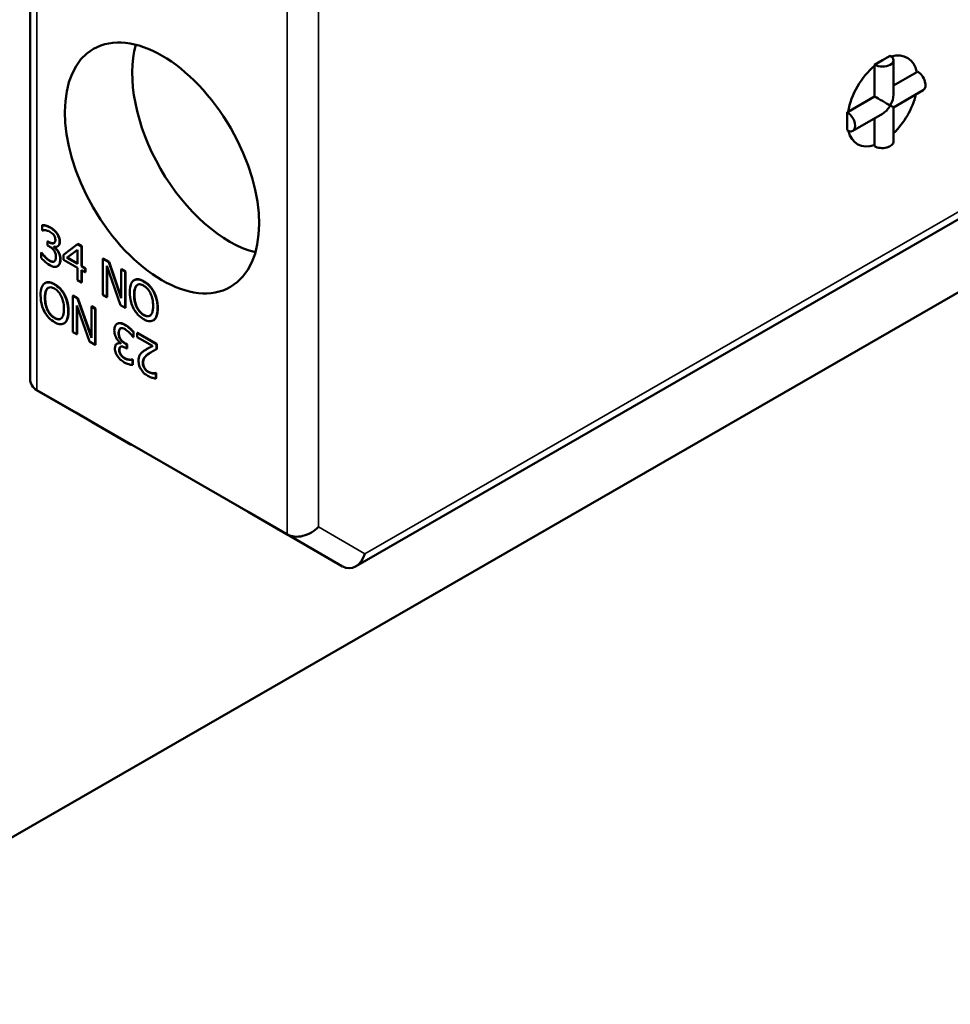
# Model space of a CAD drawing. Units: millimetres. Extents: x 13 to 546, y 6 to 425.
# Drawn here: x 430 to 451, y 257 to 280 of the extents above; entities that cross this region are included whole.
import ezdxf

# ---------------------------------------------------------------- set-up
doc = ezdxf.new("R2010")
doc.units = ezdxf.units.MM
doc.layers.add('Visible Narrow {c3}', color=7, linetype='Continuous', lineweight=35)
doc.layers.add('Visible {c3}', color=7, linetype='Continuous', lineweight=50)

msp = doc.modelspace()

# ---------------------------------------------------------------- linework, layer by layer
at = {"layer": 'Visible Narrow {c3}'}
for p, q in [((430.393, 271.221), (430.393, 313.324)), ((436.05, 310.067), (436.05, 267.963)), ((436.757, 268.132), (436.757, 309.897)), ((460.092, 280.364), (437.8, 267.527)), ((430.706, 274.89), (430.699, 274.886)), ((430.678, 274.56), (430.671, 274.556)), ((430.918, 274.57), (430.911, 274.566)), ((430.69, 274.142), (430.683, 274.138)), ((430.87, 274.019), (430.863, 274.015)), ((430.932, 274.168), (430.925, 274.164)), ((430.801, 273.609), (430.794, 273.605)), ((432.658, 273.587), (432.651, 273.583)), ((432.814, 273.676), (432.807, 273.672)), ((431.029, 273.367), (431.022, 273.362)), ((432.6, 273.373), (432.593, 273.369)), ((430.586, 273.307), (430.579, 273.303)), ((430.644, 273.026), (430.637, 273.022)), ((431.113, 273.003), (431.106, 272.999)), ((432.815, 272.918), (432.808, 272.914)), ((433.127, 273.07), (433.12, 273.066)), ((430.8, 272.852), (430.793, 272.848)), ((432.389, 272.694), (432.382, 272.69)), ((433.043, 272.804), (433.035, 272.8)), ((432.249, 272.508), (432.242, 272.504)), ((432.291, 272.365), (432.284, 272.361)), ((432.398, 272.274), (432.391, 272.27)), ((432.263, 272.124), (432.256, 272.12)), ((432.3, 272.014), (432.293, 272.01)), ((432.937, 272.049), (432.929, 272.045)), ((432.386, 271.939), (432.379, 271.935)), ((432.797, 271.838), (432.79, 271.834)), ((432.832, 271.716), (432.825, 271.712)), ((432.918, 271.633), (432.911, 271.629)), ((431.643, 270.495), (430.393, 271.221)), ((437.8, 267.527), (436.757, 268.132)), ((436.05, 267.963), (437.3, 267.238))]:
    msp.add_line(p, q, dxfattribs=at)
at = {"layer": 'Visible {c3}'}
for p, q in [((430.247, 313.478), (430.247, 271.474)), ((459.737, 279.99), (437.593, 267.238)), ((449.485, 278.665), (449.662, 278.767)), ((449.309, 278.563), (449.485, 278.665)), ((449.309, 278.54), (449.309, 278.563)), ((449.309, 278.54), (449.309, 277.848)), ((449.735, 278.665), (449.735, 277.89)), ((450.261, 278.396), (449.735, 278.094)), ((450.261, 278.396), (450.281, 278.408)), ((448.71, 277.503), (449.309, 277.848)), ((449.735, 277.601), (450.406, 277.987)), ((449.735, 277.601), (449.735, 276.826)), ((448.69, 277.492), (448.71, 277.503)), ((448.69, 277.287), (448.69, 277.492)), ((448.815, 277.071), (449.485, 277.456)), ((449.309, 276.747), (449.309, 277.355)), ((448.69, 277.083), (448.69, 277.287)), ((449.309, 276.724), (449.309, 276.747)), ((423.287, 257.357), (453.799, 274.928)), ((430.522, 274.946), (430.515, 274.942)), ((430.515, 274.942), (430.515, 274.826)), ((430.515, 274.826), (430.52, 274.823)), ((430.855, 274.758), (430.848, 274.754)), ((430.647, 274.578), (430.64, 274.574)), ((430.671, 274.556), (430.64, 274.574)), ((430.64, 274.574), (430.64, 274.484)), ((430.64, 274.484), (430.68, 274.461)), ((430.647, 274.578), (430.678, 274.56)), ((430.781, 274.451), (430.781, 274.459)), ((430.788, 274.455), (430.781, 274.451)), ((430.788, 274.457), (430.788, 274.455)), ((430.87, 274.468), (430.863, 274.464)), ((431.315, 274.514), (430.999, 274.275)), ((431.322, 274.518), (431.315, 274.514)), ((431.402, 274.464), (431.315, 274.514)), ((431.322, 274.518), (431.409, 274.468)), ((431.409, 274.468), (431.402, 274.464)), ((431.402, 274.015), (431.402, 274.464)), ((431.409, 274.468), (431.409, 274.019)), ((430.502, 274.322), (430.495, 274.318)), ((430.502, 274.314), (430.495, 274.318)), ((430.495, 274.318), (430.495, 274.202)), ((430.502, 274.322), (430.509, 274.318)), ((430.509, 274.318), (430.502, 274.314)), ((430.883, 274.347), (430.876, 274.343)), ((430.999, 274.275), (430.999, 274.159)), ((431.073, 274.205), (431.311, 274.387)), ((431.311, 274.386), (431.081, 274.209)), ((431.311, 274.387), (431.311, 274.068)), ((430.867, 274.018), (430.86, 274.014)), ((430.999, 274.159), (431.311, 273.98)), ((431.081, 274.209), (431.073, 274.205)), ((431.311, 274.068), (431.073, 274.205)), ((431.081, 274.209), (431.311, 274.076)), ((431.409, 274.019), (431.402, 274.015)), ((431.487, 273.967), (431.402, 274.015)), ((431.409, 274.019), (431.494, 273.971)), ((431.893, 274.189), (431.886, 274.185)), ((432.019, 274.108), (431.886, 274.185)), ((431.886, 274.185), (431.886, 273.368)), ((431.893, 274.189), (432.027, 274.112)), ((431.974, 273.317), (431.974, 274.022)), ((431.974, 274.022), (432.287, 273.137)), ((432.027, 274.112), (432.019, 274.108)), ((432.304, 273.297), (432.019, 274.108)), ((432.027, 274.112), (432.304, 273.321)), ((431.311, 273.98), (431.311, 273.699)), ((431.402, 273.646), (431.402, 273.927)), ((431.402, 273.927), (431.487, 273.879)), ((431.409, 273.923), (431.409, 273.65)), ((431.494, 273.971), (431.487, 273.967)), ((431.487, 273.879), (431.487, 273.967)), ((431.494, 273.883), (431.487, 273.879)), ((431.494, 273.971), (431.494, 273.883)), ((431.981, 274.002), (431.981, 273.321)), ((432.311, 273.948), (432.304, 273.944)), ((432.392, 273.894), (432.304, 273.944)), ((432.304, 273.944), (432.304, 273.297)), ((432.311, 273.948), (432.399, 273.898)), ((432.399, 273.898), (432.392, 273.894)), ((432.392, 273.076), (432.392, 273.894)), ((432.399, 273.898), (432.399, 273.08)), ((430.586, 273.638), (430.579, 273.634)), ((431.311, 273.699), (431.402, 273.646)), ((431.409, 273.65), (431.402, 273.646)), ((432.6, 273.705), (432.593, 273.701)), ((431.216, 273.353), (431.209, 273.349)), ((431.315, 273.288), (431.209, 273.349)), ((431.209, 273.349), (431.209, 272.531)), ((431.216, 273.353), (431.322, 273.292)), ((431.886, 273.368), (431.974, 273.317)), ((433.043, 273.434), (433.035, 273.43)), ((431.297, 273.128), (431.582, 272.317)), ((431.297, 272.481), (431.297, 273.128)), ((431.322, 273.292), (431.315, 273.288)), ((431.628, 272.403), (431.315, 273.288)), ((431.322, 273.292), (431.628, 272.427)), ((431.981, 273.321), (431.974, 273.317)), ((432.287, 273.137), (432.392, 273.076)), ((431.304, 273.108), (431.304, 272.485)), ((431.635, 273.112), (431.628, 273.108)), ((431.715, 273.057), (431.628, 273.108)), ((431.628, 273.108), (431.628, 272.403)), ((431.635, 273.112), (431.722, 273.061)), ((431.722, 273.061), (431.715, 273.057)), ((431.715, 272.24), (431.715, 273.057)), ((431.722, 273.061), (431.722, 272.244)), ((432.399, 273.08), (432.392, 273.076)), ((431.015, 272.728), (431.008, 272.724)), ((431.028, 272.737), (431.021, 272.733)), ((432.218, 272.721), (432.211, 272.717)), ((433.029, 272.795), (433.022, 272.791)), ((431.209, 272.531), (431.297, 272.481)), ((431.304, 272.485), (431.297, 272.481)), ((432.287, 272.612), (432.281, 272.608)), ((432.582, 272.533), (432.575, 272.529)), ((432.575, 272.413), (432.575, 272.529)), ((432.582, 272.533), (432.582, 272.417)), ((432.671, 272.515), (432.664, 272.511)), ((433.1, 272.26), (432.664, 272.511)), ((432.664, 272.511), (432.664, 272.416)), ((432.671, 272.515), (433.107, 272.264)), ((431.582, 272.317), (431.715, 272.24)), ((431.722, 272.244), (431.715, 272.24)), ((432.214, 272.271), (432.207, 272.267)), ((432.29, 272.28), (432.29, 272.272)), ((432.431, 272.247), (432.391, 272.27)), ((432.398, 272.274), (432.438, 272.251)), ((432.438, 272.251), (432.431, 272.247)), ((432.431, 272.156), (432.431, 272.247)), ((432.438, 272.251), (432.438, 272.16)), ((432.568, 272.417), (432.575, 272.413)), ((432.582, 272.417), (432.575, 272.413)), ((432.664, 272.416), (433.011, 272.216)), ((433.107, 272.264), (433.1, 272.26)), ((433.1, 272.144), (433.1, 272.26)), ((433.107, 272.264), (433.107, 272.148)), ((432.399, 272.174), (432.431, 272.156)), ((432.438, 272.16), (432.431, 272.156)), ((432.893, 272.154), (432.886, 272.15)), ((433.107, 272.148), (433.1, 272.144)), ((432.487, 271.907), (432.48, 271.903)), ((432.557, 271.912), (432.55, 271.908)), ((432.556, 271.905), (432.55, 271.908)), ((432.563, 271.909), (432.556, 271.905)), ((432.556, 271.789), (432.556, 271.905)), ((432.563, 271.793), (432.556, 271.789)), ((432.557, 271.912), (432.563, 271.909)), ((432.563, 271.909), (432.563, 271.793)), ((433.018, 271.601), (433.011, 271.597)), ((433.087, 271.606), (433.08, 271.602)), ((433.085, 271.599), (433.08, 271.602)), ((433.092, 271.603), (433.085, 271.599)), ((433.085, 271.483), (433.085, 271.599)), ((433.087, 271.606), (433.092, 271.603)), ((433.092, 271.603), (433.092, 271.487)), ((433.092, 271.487), (433.085, 271.483)), ((431.642, 270.496), (430.392, 271.221)), ((431.277, 270.712), (430.393, 271.221)), ((435.166, 268.472), (431.277, 270.712)), ((432.527, 269.986), (431.277, 270.712)), ((431.643, 270.495), (432.527, 269.986)), ((432.532, 269.989), (432.527, 269.986)), ((435.166, 268.472), (436.05, 267.963)), ((435.166, 268.472), (436.416, 267.747)), ((437.3, 267.238), (436.416, 267.747))]:
    msp.add_line(p, q, dxfattribs=at)
msp.add_ellipse((433.222, 276.234), major_axis=(-1.547, 2.686), ratio=0.578093, dxfattribs=at)
for centre, major_axis, ratio, start_param, end_param in [((434.742, 277.11), (1.547, -2.686), 0.578093, 3.653071, 5.771707), ((449.485, 278.665), (0.25, 0), 0.575862, 3.926991, 7.068583), ((449.485, 277.745), (0.561, 0.975), 0.578093, 5.719947, 6.811577), ((449.485, 277.745), (0.561, 0.975), 0.578093, 1.007558, 2.130168), ((450.281, 278.203), (0.125, -0.217), 0.578093, 0, 2.358128), ((449.485, 277.745), (-0.25, 0.145), 0.001672, 3.927958, 5.498754), ((449.485, 277.745), (-0.177, -0.306), 0.576978, 1.571763, 2.357161), ((449.485, 277.745), (-0.561, -0.975), 0.578093, 1.103152, 2.035212), ((449.485, 277.745), (-0.177, -0.306), 0.576978, 0.784431, 1.571763), ((449.485, 277.745), (0.25, -0.145), 0.001672, 0.000967, 0.786365), ((448.69, 277.287), (0.125, -0.217), 0.578093, 5.499721, 8.641314), ((449.485, 277.745), (-0.561, -0.975), 0.578093, 5.750619, 6.842557), ((449.485, 276.826), (0.25, 0), 0.575862, 3.926991, 6.283185), ((430.747, 271.594), (0.462, 0.266), 0.716513, 2.750258, 3.535656), ((436.404, 268.336), (0.462, 0.266), 0.716513, 3.535656, 5.106453), ((437.447, 267.731), (0.001, 0.533), 0.717326, 2.751225, 4.322021)]:
    msp.add_ellipse(centre, major_axis=major_axis, ratio=ratio, start_param=start_param, end_param=end_param, dxfattribs=at)
for points, degree, knots in [([(430.699, 274.886), (430.665, 274.905), (430.632, 274.919), (430.575, 274.935), (430.541, 274.943), (430.515, 274.942)], 3, [-0.03085621, -0.03085621, -0.03085621, -0.03085621, -0.01285473, -0.01285473, 0, 0, 0, 0]), ([(430.52, 274.823), (430.53, 274.825), (430.541, 274.826), (430.555, 274.828), (430.568, 274.83), (430.59, 274.828)], 3, [-0.03369459, -0.03369459, -0.03369459, -0.03369459, -0.01046572, -0.01046572, 0, 0, 0, 0]), ([(430.59, 274.828), (430.607, 274.826), (430.623, 274.823), (430.648, 274.815), (430.667, 274.81), (430.692, 274.795)], 3, [-0.03311253, -0.03311253, -0.03311253, -0.03311253, -0.01048987, -0.01048987, 0, 0, 0, 0]), ([(430.692, 274.795), (430.707, 274.786), (430.723, 274.776), (430.745, 274.757), (430.761, 274.744), (430.778, 274.721)], 3, [-0.02687823, -0.02687823, -0.02687823, -0.02687823, -0.00860747, -0.00860747, 0, 0, 0, 0]), ([(430.848, 274.754), (430.828, 274.781), (430.807, 274.805), (430.767, 274.841), (430.74, 274.862), (430.699, 274.886)], 3, [-0.04231214, -0.04231214, -0.04231214, -0.04231214, -0.01741696, -0.01741696, 0, 0, 0, 0]), ([(430.778, 274.721), (430.784, 274.712), (430.79, 274.702), (430.799, 274.684), (430.805, 274.672), (430.813, 274.642), (430.815, 274.626), (430.815, 274.611)], 3, [-0.01566893, -0.01566893, -0.01566893, -0.01566893, -0.00992766, -0.00992766, -0.00552973, -0.00552973, 0, 0, 0, 0]), ([(430.911, 274.566), (430.911, 274.585), (430.91, 274.604), (430.903, 274.639), (430.898, 274.658), (430.878, 274.706), (430.865, 274.731), (430.848, 274.754)], 3, [-0.02655244, -0.02655244, -0.02655244, -0.02655244, -0.01599474, -0.01599474, -0.00855792, -0.00855792, 0, 0, 0, 0]), ([(430.815, 274.611), (430.815, 274.6), (430.814, 274.59), (430.811, 274.573), (430.809, 274.565), (430.8, 274.548), (430.793, 274.54), (430.773, 274.53), (430.759, 274.527), (430.72, 274.532), (430.695, 274.542), (430.671, 274.556)], 3, [-0.03286582, -0.03286582, -0.03286582, -0.03286582, -0.02837415, -0.02837415, -0.02425412, -0.02425412, -0.017788, -0.017788, -0.01029091, -0.01029091, 0, 0, 0, 0]), ([(430.678, 274.56), (430.742, 274.524), (430.786, 274.537), (430.789, 274.538)], 2, [0, 0, 0, 1, 1.090732, 1.090732, 1.090732]), ([(430.68, 274.461), (430.71, 274.443), (430.733, 274.426), (430.761, 274.401), (430.775, 274.386), (430.786, 274.37)], 3, [-0.01257879, -0.01257879, -0.01257879, -0.01257879, -0.0061356, -0.0061356, 0, 0, 0, 0]), ([(430.781, 274.459), (430.797, 274.453), (430.813, 274.451), (430.842, 274.454), (430.856, 274.458), (430.884, 274.477), (430.894, 274.491), (430.908, 274.521), (430.911, 274.542), (430.911, 274.566)], 3, [-0.02374421, -0.02374421, -0.02374421, -0.02374421, -0.0194642, -0.0194642, -0.01509339, -0.01509339, -0.00878319, -0.00878319, 0, 0, 0, 0]), ([(430.918, 274.57), (430.918, 274.503), (430.875, 274.47), (430.87, 274.468)], 2, [0, 0, 0, 1, 1.122278, 1.122278, 1.122278]), ([(430.683, 274.138), (430.648, 274.158), (430.615, 274.186), (430.568, 274.234), (430.531, 274.273), (430.502, 274.314)], 3, [-0.04845838, -0.04845838, -0.04845838, -0.04845838, -0.01513106, -0.01513106, 0, 0, 0, 0]), ([(430.876, 274.343), (430.862, 274.366), (430.846, 274.388), (430.813, 274.422), (430.797, 274.437), (430.781, 274.451)], 3, [-0.01520007, -0.01520007, -0.01520007, -0.01520007, -0.00708706, -0.00708706, 0, 0, 0, 0]), ([(430.786, 274.37), (430.794, 274.36), (430.8, 274.349), (430.812, 274.324), (430.816, 274.311), (430.826, 274.278), (430.829, 274.252), (430.829, 274.227)], 3, [-0.01441659, -0.01441659, -0.01441659, -0.01441659, -0.01209466, -0.01209466, -0.00907365, -0.00907365, 0, 0, 0, 0]), ([(430.925, 274.164), (430.925, 274.183), (430.924, 274.204), (430.918, 274.237), (430.914, 274.255), (430.898, 274.301), (430.888, 274.323), (430.876, 274.343)], 3, [-0.02903799, -0.02903799, -0.02903799, -0.02903799, -0.01515757, -0.01515757, -0.00716441, -0.00716441, 0, 0, 0, 0]), ([(430.495, 274.202), (430.522, 274.17), (430.554, 274.141), (430.6, 274.101), (430.638, 274.069), (430.688, 274.04)], 3, [-0.05834138, -0.05834138, -0.05834138, -0.05834138, -0.02142645, -0.02142645, 0, 0, 0, 0]), ([(430.79, 274.122), (430.783, 274.118), (430.776, 274.115), (430.759, 274.113), (430.751, 274.113), (430.722, 274.119), (430.702, 274.127), (430.683, 274.138)], 3, [-0.01662169, -0.01662169, -0.01662169, -0.01662169, -0.0125564, -0.0125564, -0.00836688, -0.00836688, 0, 0, 0, 0]), ([(430.688, 274.04), (430.708, 274.029), (430.728, 274.019), (430.765, 274.006), (430.783, 274.002), (430.823, 273.999), (430.844, 274.004), (430.863, 274.015)], 3, [-0.02715672, -0.02715672, -0.02715672, -0.02715672, -0.01879103, -0.01879103, -0.01111272, -0.01111272, 0, 0, 0, 0]), ([(430.69, 274.142), (430.719, 274.125), (430.772, 274.114), (430.79, 274.122)], 2, [0, 0, 0, 1, 1.829696, 1.829696, 1.829696]), ([(430.829, 274.227), (430.829, 274.201), (430.826, 274.177), (430.816, 274.152), (430.808, 274.135), (430.79, 274.122)], 3, [-0.03879963, -0.03879963, -0.03879963, -0.03879963, -0.01160211, -0.01160211, 0, 0, 0, 0]), ([(430.863, 274.015), (430.883, 274.028), (430.898, 274.047), (430.915, 274.087), (430.925, 274.115), (430.925, 274.164)], 3, [-0.04682783, -0.04682783, -0.04682783, -0.04682783, -0.01790331, -0.01790331, 0, 0, 0, 0]), ([(430.566, 273.625), (430.552, 273.615), (430.54, 273.601), (430.518, 273.568), (430.51, 273.548), (430.491, 273.491), (430.481, 273.438), (430.481, 273.359)], 3, [-0.06286359, -0.06286359, -0.06286359, -0.06286359, -0.04659229, -0.04659229, -0.02903626, -0.02903626, 0, 0, 0, 0]), ([(430.794, 273.605), (430.769, 273.62), (430.743, 273.631), (430.696, 273.647), (430.673, 273.652), (430.618, 273.652), (430.59, 273.643), (430.566, 273.625)], 3, [-0.03639249, -0.03639249, -0.03639249, -0.03639249, -0.02562533, -0.02562533, -0.01556102, -0.01556102, 0, 0, 0, 0]), ([(430.586, 273.638), (430.625, 273.66), (430.732, 273.649), (430.801, 273.609)], 2, [0.148308, 0.148308, 0.148308, 1, 2, 2, 2]), ([(431.022, 273.362), (431.008, 273.389), (430.993, 273.414), (430.959, 273.461), (430.941, 273.483), (430.881, 273.547), (430.838, 273.58), (430.794, 273.605)], 3, [-0.03739341, -0.03739341, -0.03739341, -0.03739341, -0.0277655, -0.0277655, -0.01855008, -0.01855008, 0, 0, 0, 0]), ([(432.58, 273.692), (432.551, 273.669), (432.531, 273.635), (432.509, 273.569), (432.495, 273.519), (432.495, 273.426)], 3, [-0.08928999, -0.08928999, -0.08928999, -0.08928999, -0.03405797, -0.03405797, 0, 0, 0, 0]), ([(432.807, 273.672), (432.782, 273.687), (432.757, 273.698), (432.709, 273.714), (432.686, 273.718), (432.632, 273.719), (432.604, 273.71), (432.58, 273.692)], 3, [-0.03618515, -0.03618515, -0.03618515, -0.03618515, -0.02548771, -0.02548771, -0.01543009, -0.01543009, 0, 0, 0, 0]), ([(432.593, 273.369), (432.593, 273.412), (432.596, 273.472), (432.622, 273.546), (432.634, 273.568), (432.651, 273.583)], 3, [-0.03462419, -0.03462419, -0.03462419, -0.03462419, -0.01149893, -0.01149893, 0, 0, 0, 0]), ([(432.6, 273.705), (432.637, 273.726), (432.743, 273.717), (432.814, 273.676)], 2, [0.151391, 0.151391, 0.151391, 1, 2, 2, 2]), ([(432.651, 273.583), (432.661, 273.592), (432.672, 273.6), (432.7, 273.609), (432.714, 273.609), (432.751, 273.605), (432.78, 273.594), (432.808, 273.577)], 3, [-0.0217304, -0.0217304, -0.0217304, -0.0217304, -0.01717019, -0.01717019, -0.01198361, -0.01198361, 0, 0, 0, 0]), ([(433.035, 273.43), (433.022, 273.456), (433.006, 273.481), (432.968, 273.534), (432.948, 273.557), (432.893, 273.615), (432.851, 273.647), (432.807, 273.672)], 3, [-0.03052373, -0.03052373, -0.03052373, -0.03052373, -0.02507534, -0.02507534, -0.01835941, -0.01835941, 0, 0, 0, 0]), ([(432.808, 273.577), (432.826, 273.567), (432.845, 273.554), (432.879, 273.524), (432.896, 273.508), (432.932, 273.463), (432.95, 273.434), (432.964, 273.403)], 3, [-0.02555994, -0.02555994, -0.02555994, -0.02555994, -0.01772187, -0.01772187, -0.01038906, -0.01038906, 0, 0, 0, 0]), ([(430.481, 273.359), (430.481, 273.267), (430.495, 273.195), (430.523, 273.092), (430.541, 273.043), (430.566, 272.995)], 3, [-0.03396131, -0.03396131, -0.03396131, -0.03396131, -0.01617992, -0.01617992, 0, 0, 0, 0]), ([(430.579, 273.303), (430.579, 273.338), (430.581, 273.373), (430.591, 273.431), (430.598, 273.456), (430.624, 273.508), (430.642, 273.522), (430.672, 273.538), (430.692, 273.542), (430.739, 273.538), (430.766, 273.527), (430.793, 273.511)], 3, [-0.04148704, -0.04148704, -0.04148704, -0.04148704, -0.03506283, -0.03506283, -0.02957546, -0.02957546, -0.02169825, -0.02169825, -0.01160696, -0.01160696, 0, 0, 0, 0]), ([(430.658, 273.53), (430.651, 273.526), (430.586, 273.468), (430.586, 273.307)], 2, [0.88702, 0.88702, 0.88702, 1, 2, 2, 2]), ([(430.793, 273.511), (430.809, 273.502), (430.824, 273.492), (430.854, 273.468), (430.868, 273.455), (430.904, 273.414), (430.923, 273.386), (430.963, 273.313), (430.977, 273.273), (431.003, 273.174), (431.008, 273.112), (431.008, 273.056)], 3, [-0.05233347, -0.05233347, -0.05233347, -0.05233347, -0.0467765, -0.0467765, -0.0415494, -0.0415494, -0.03259801, -0.03259801, -0.02055488, -0.02055488, 0, 0, 0, 0]), ([(431.106, 272.999), (431.106, 273.069), (431.098, 273.144), (431.064, 273.269), (431.046, 273.316), (431.022, 273.362)], 3, [-0.04125359, -0.04125359, -0.04125359, -0.04125359, -0.01568167, -0.01568167, 0, 0, 0, 0]), ([(432.495, 273.426), (432.495, 273.356), (432.503, 273.281), (432.537, 273.156), (432.555, 273.109), (432.579, 273.063)], 3, [-0.04125359, -0.04125359, -0.04125359, -0.04125359, -0.01568167, -0.01568167, 0, 0, 0, 0]), ([(432.808, 272.914), (432.792, 272.923), (432.777, 272.933), (432.747, 272.957), (432.734, 272.97), (432.698, 273.011), (432.678, 273.039), (432.639, 273.112), (432.624, 273.152), (432.598, 273.251), (432.593, 273.313), (432.593, 273.369)], 3, [-0.05233347, -0.05233347, -0.05233347, -0.05233347, -0.0467765, -0.0467765, -0.0415494, -0.0415494, -0.03259801, -0.03259801, -0.02055488, -0.02055488, 0, 0, 0, 0]), ([(432.964, 273.403), (432.989, 273.351), (433.001, 273.301), (433.018, 273.222), (433.022, 273.17), (433.022, 273.122)], 3, [-0.02664541, -0.02664541, -0.02664541, -0.02664541, -0.01756677, -0.01756677, 0, 0, 0, 0]), ([(433.12, 273.066), (433.12, 273.158), (433.106, 273.23), (433.078, 273.333), (433.06, 273.382), (433.035, 273.43)], 3, [-0.03396131, -0.03396131, -0.03396131, -0.03396131, -0.01617992, -0.01617992, 0, 0, 0, 0]), ([(430.637, 273.022), (430.612, 273.074), (430.6, 273.124), (430.583, 273.203), (430.579, 273.255), (430.579, 273.303)], 3, [-0.02664541, -0.02664541, -0.02664541, -0.02664541, -0.01756677, -0.01756677, 0, 0, 0, 0]), ([(433.022, 273.122), (433.022, 273.087), (433.02, 273.052), (433.01, 272.994), (433.003, 272.969), (432.977, 272.917), (432.959, 272.903), (432.929, 272.887), (432.91, 272.883), (432.862, 272.887), (432.835, 272.898), (432.808, 272.914)], 3, [-0.04148704, -0.04148704, -0.04148704, -0.04148704, -0.03506283, -0.03506283, -0.02957546, -0.02957546, -0.02169825, -0.02169825, -0.01160696, -0.01160696, 0, 0, 0, 0]), ([(430.566, 272.995), (430.58, 272.969), (430.595, 272.944), (430.633, 272.891), (430.653, 272.868), (430.708, 272.81), (430.751, 272.778), (430.794, 272.753)], 3, [-0.03052373, -0.03052373, -0.03052373, -0.03052373, -0.02507534, -0.02507534, -0.01835941, -0.01835941, 0, 0, 0, 0]), ([(430.793, 272.848), (430.775, 272.858), (430.756, 272.871), (430.722, 272.901), (430.706, 272.917), (430.669, 272.962), (430.652, 272.991), (430.637, 273.022)], 3, [-0.02555994, -0.02555994, -0.02555994, -0.02555994, -0.01772187, -0.01772187, -0.01038906, -0.01038906, 0, 0, 0, 0]), ([(431.008, 273.056), (431.008, 273.013), (431.005, 272.953), (430.979, 272.879), (430.967, 272.857), (430.95, 272.842)], 3, [-0.03462419, -0.03462419, -0.03462419, -0.03462419, -0.01149893, -0.01149893, 0, 0, 0, 0]), ([(431.021, 272.733), (431.05, 272.756), (431.07, 272.79), (431.093, 272.856), (431.106, 272.906), (431.106, 272.999)], 3, [-0.08928999, -0.08928999, -0.08928999, -0.08928999, -0.03405797, -0.03405797, 0, 0, 0, 0]), ([(432.579, 273.063), (432.593, 273.036), (432.609, 273.011), (432.642, 272.964), (432.66, 272.942), (432.721, 272.878), (432.764, 272.845), (432.807, 272.82)], 3, [-0.03739341, -0.03739341, -0.03739341, -0.03739341, -0.0277655, -0.0277655, -0.01855008, -0.01855008, 0, 0, 0, 0]), ([(433.035, 272.8), (433.05, 272.81), (433.062, 272.824), (433.083, 272.857), (433.092, 272.877), (433.11, 272.934), (433.12, 272.987), (433.12, 273.066)], 3, [-0.06286359, -0.06286359, -0.06286359, -0.06286359, -0.04659229, -0.04659229, -0.02903626, -0.02903626, 0, 0, 0, 0]), ([(430.95, 272.842), (430.94, 272.833), (430.929, 272.825), (430.901, 272.816), (430.887, 272.816), (430.85, 272.82), (430.821, 272.831), (430.793, 272.848)], 3, [-0.0217304, -0.0217304, -0.0217304, -0.0217304, -0.01717019, -0.01717019, -0.01198361, -0.01198361, 0, 0, 0, 0]), ([(430.794, 272.753), (430.819, 272.739), (430.845, 272.727), (430.893, 272.711), (430.915, 272.707), (430.969, 272.706), (430.997, 272.715), (431.021, 272.733)], 3, [-0.03618515, -0.03618515, -0.03618515, -0.03618515, -0.02548771, -0.02548771, -0.01543009, -0.01543009, 0, 0, 0, 0]), ([(430.8, 272.852), (430.851, 272.822), (430.915, 272.82), (430.935, 272.831)], 2, [0, 0, 0, 1, 1.646348, 1.646348, 1.646348]), ([(432.208, 272.715), (432.188, 272.703), (432.173, 272.684), (432.155, 272.644), (432.146, 272.616), (432.146, 272.567)], 3, [-0.04682783, -0.04682783, -0.04682783, -0.04682783, -0.01790331, -0.01790331, 0, 0, 0, 0]), ([(432.382, 272.69), (432.362, 272.702), (432.342, 272.711), (432.305, 272.725), (432.288, 272.729), (432.247, 272.731), (432.226, 272.727), (432.208, 272.715)], 3, [-0.02715672, -0.02715672, -0.02715672, -0.02715672, -0.01879103, -0.01879103, -0.01111272, -0.01111272, 0, 0, 0, 0]), ([(432.218, 272.721), (432.248, 272.738), (432.334, 272.726), (432.389, 272.694)], 2, [0.044693, 0.044693, 0.044693, 1, 2, 2, 2]), ([(432.575, 272.529), (432.548, 272.56), (432.517, 272.59), (432.471, 272.629), (432.433, 272.661), (432.382, 272.69)], 3, [-0.05834138, -0.05834138, -0.05834138, -0.05834138, -0.02142645, -0.02142645, 0, 0, 0, 0]), ([(432.807, 272.82), (432.833, 272.805), (432.858, 272.794), (432.905, 272.778), (432.928, 272.773), (432.983, 272.773), (433.011, 272.782), (433.035, 272.8)], 3, [-0.03639249, -0.03639249, -0.03639249, -0.03639249, -0.02562533, -0.02562533, -0.01556102, -0.01556102, 0, 0, 0, 0]), ([(432.146, 272.567), (432.146, 272.548), (432.147, 272.527), (432.152, 272.494), (432.156, 272.476), (432.173, 272.429), (432.182, 272.408), (432.195, 272.388)], 3, [-0.02903799, -0.02903799, -0.02903799, -0.02903799, -0.01515757, -0.01515757, -0.00716441, -0.00716441, 0, 0, 0, 0]), ([(432.242, 272.504), (432.242, 272.53), (432.244, 272.554), (432.255, 272.579), (432.263, 272.595), (432.281, 272.608)], 3, [-0.03879963, -0.03879963, -0.03879963, -0.03879963, -0.01160211, -0.01160211, 0, 0, 0, 0]), ([(432.284, 272.361), (432.277, 272.371), (432.271, 272.381), (432.258, 272.407), (432.254, 272.42), (432.244, 272.453), (432.242, 272.479), (432.242, 272.504)], 3, [-0.01441659, -0.01441659, -0.01441659, -0.01441659, -0.01209466, -0.01209466, -0.00907365, -0.00907365, 0, 0, 0, 0]), ([(432.288, 272.612), (432.269, 272.599), (432.249, 272.552), (432.249, 272.508)], 2, [0.004038, 0.004038, 0.004038, 1, 2, 2, 2]), ([(432.281, 272.608), (432.287, 272.613), (432.295, 272.616), (432.311, 272.618), (432.32, 272.617), (432.348, 272.611), (432.368, 272.604), (432.388, 272.592)], 3, [-0.01662169, -0.01662169, -0.01662169, -0.01662169, -0.0125564, -0.0125564, -0.00836688, -0.00836688, 0, 0, 0, 0]), ([(432.388, 272.592), (432.423, 272.572), (432.456, 272.545), (432.503, 272.496), (432.54, 272.458), (432.568, 272.417)], 3, [-0.04845838, -0.04845838, -0.04845838, -0.04845838, -0.01513106, -0.01513106, 0, 0, 0, 0]), ([(432.29, 272.272), (432.273, 272.277), (432.258, 272.279), (432.228, 272.277), (432.215, 272.272), (432.186, 272.253), (432.177, 272.239), (432.163, 272.209), (432.159, 272.188), (432.159, 272.164)], 3, [-0.02374421, -0.02374421, -0.02374421, -0.02374421, -0.0194642, -0.0194642, -0.01509339, -0.01509339, -0.00878319, -0.00878319, 0, 0, 0, 0]), ([(432.195, 272.388), (432.209, 272.364), (432.224, 272.343), (432.258, 272.308), (432.274, 272.293), (432.29, 272.28)], 3, [-0.01520007, -0.01520007, -0.01520007, -0.01520007, -0.00708706, -0.00708706, 0, 0, 0, 0]), ([(432.391, 272.27), (432.361, 272.287), (432.338, 272.305), (432.309, 272.33), (432.296, 272.344), (432.284, 272.361)], 3, [-0.01257879, -0.01257879, -0.01257879, -0.01257879, -0.0061356, -0.0061356, 0, 0, 0, 0]), ([(432.159, 272.164), (432.159, 272.146), (432.161, 272.126), (432.168, 272.092), (432.173, 272.073), (432.192, 272.024), (432.206, 272), (432.222, 271.977)], 3, [-0.02655244, -0.02655244, -0.02655244, -0.02655244, -0.01599474, -0.01599474, -0.00855792, -0.00855792, 0, 0, 0, 0]), ([(432.256, 272.12), (432.256, 272.13), (432.256, 272.14), (432.259, 272.158), (432.262, 272.165), (432.27, 272.183), (432.277, 272.19), (432.297, 272.201), (432.312, 272.203), (432.351, 272.199), (432.375, 272.188), (432.399, 272.174)], 3, [-0.03286582, -0.03286582, -0.03286582, -0.03286582, -0.02837415, -0.02837415, -0.02425412, -0.02425412, -0.017788, -0.017788, -0.01029091, -0.01029091, 0, 0, 0, 0]), ([(432.293, 272.01), (432.286, 272.019), (432.28, 272.029), (432.271, 272.047), (432.266, 272.059), (432.257, 272.089), (432.256, 272.105), (432.256, 272.12)], 3, [-0.01566893, -0.01566893, -0.01566893, -0.01566893, -0.00992766, -0.00992766, -0.00552973, -0.00552973, 0, 0, 0, 0]), ([(432.379, 271.935), (432.363, 271.944), (432.348, 271.955), (432.325, 271.973), (432.31, 271.987), (432.293, 272.01)], 3, [-0.02687823, -0.02687823, -0.02687823, -0.02687823, -0.00860747, -0.00860747, 0, 0, 0, 0]), ([(432.73, 272.026), (432.718, 272.01), (432.709, 271.99), (432.7, 271.955), (432.693, 271.929), (432.693, 271.884)], 3, [-0.04734406, -0.04734406, -0.04734406, -0.04734406, -0.01655107, -0.01655107, 0, 0, 0, 0]), ([(432.825, 272.112), (432.806, 272.1), (432.789, 272.087), (432.765, 272.067), (432.747, 272.052), (432.73, 272.026)], 3, [-0.04854789, -0.04854789, -0.04854789, -0.04854789, -0.0146115, -0.0146115, 0, 0, 0, 0]), ([(432.79, 271.834), (432.79, 271.856), (432.792, 271.876), (432.802, 271.914), (432.81, 271.93), (432.843, 271.981), (432.888, 272.016), (432.929, 272.045)], 3, [-0.04691105, -0.04691105, -0.04691105, -0.04691105, -0.03677937, -0.03677937, -0.0262892, -0.0262892, 0, 0, 0, 0]), ([(433.011, 272.216), (432.984, 272.203), (432.95, 272.185), (432.9, 272.158), (432.869, 272.142), (432.825, 272.112)], 3, [-0.05759659, -0.05759659, -0.05759659, -0.05759659, -0.02768917, -0.02768917, 0, 0, 0, 0]), ([(432.893, 272.154), (432.911, 272.165), (432.98, 272.201), (433.011, 272.216)], 2, [0.638627, 0.638627, 0.638627, 1, 1.888492, 1.888492, 1.888492]), ([(432.929, 272.045), (432.956, 272.064), (432.983, 272.081), (433.029, 272.106), (433.058, 272.122), (433.1, 272.144)], 3, [-0.0644521, -0.0644521, -0.0644521, -0.0644521, -0.0243814, -0.0243814, 0, 0, 0, 0]), ([(432.222, 271.977), (432.242, 271.949), (432.264, 271.925), (432.304, 271.89), (432.33, 271.868), (432.371, 271.845)], 3, [-0.04231214, -0.04231214, -0.04231214, -0.04231214, -0.01741696, -0.01741696, 0, 0, 0, 0]), ([(432.371, 271.845), (432.405, 271.825), (432.439, 271.812), (432.495, 271.796), (432.529, 271.788), (432.556, 271.789)], 3, [-0.03085621, -0.03085621, -0.03085621, -0.03085621, -0.01285473, -0.01285473, 0, 0, 0, 0]), ([(432.48, 271.903), (432.464, 271.905), (432.447, 271.908), (432.422, 271.915), (432.404, 271.921), (432.379, 271.935)], 3, [-0.03311253, -0.03311253, -0.03311253, -0.03311253, -0.01048987, -0.01048987, 0, 0, 0, 0]), ([(432.55, 271.908), (432.54, 271.906), (432.53, 271.904), (432.515, 271.902), (432.503, 271.901), (432.48, 271.903)], 3, [-0.03369459, -0.03369459, -0.03369459, -0.03369459, -0.01046572, -0.01046572, 0, 0, 0, 0]), ([(432.693, 271.884), (432.693, 271.866), (432.695, 271.848), (432.7, 271.812), (432.704, 271.794), (432.718, 271.747), (432.731, 271.719), (432.76, 271.669), (432.779, 271.641), (432.838, 271.581), (432.871, 271.557), (432.904, 271.538)], 3, [-0.06298911, -0.06298911, -0.06298911, -0.06298911, -0.05236263, -0.05236263, -0.04256947, -0.04256947, -0.02665415, -0.02665415, -0.01401555, -0.01401555, 0, 0, 0, 0]), ([(432.825, 271.712), (432.819, 271.72), (432.814, 271.729), (432.805, 271.749), (432.802, 271.759), (432.795, 271.781), (432.79, 271.803), (432.79, 271.834)], 3, [-0.02929598, -0.02929598, -0.02929598, -0.02929598, -0.02053292, -0.02053292, -0.01134681, -0.01134681, 0, 0, 0, 0]), ([(432.911, 271.629), (432.888, 271.642), (432.872, 271.655), (432.848, 271.679), (432.836, 271.694), (432.825, 271.712)], 3, [-0.01095925, -0.01095925, -0.01095925, -0.01095925, -0.0061518, -0.0061518, 0, 0, 0, 0]), ([(433.011, 271.597), (432.995, 271.598), (432.979, 271.602), (432.954, 271.609), (432.935, 271.615), (432.911, 271.629)], 3, [-0.03100586, -0.03100586, -0.03100586, -0.03100586, -0.01019101, -0.01019101, 0, 0, 0, 0]), ([(433.08, 271.602), (433.071, 271.6), (433.06, 271.598), (433.045, 271.596), (433.031, 271.594), (433.011, 271.597)], 3, [-0.02635365, -0.02635365, -0.02635365, -0.02635365, -0.00905792, -0.00905792, 0, 0, 0, 0]), ([(432.904, 271.538), (432.938, 271.518), (432.971, 271.505), (433.017, 271.493), (433.057, 271.483), (433.085, 271.483)], 3, [-0.04540269, -0.04540269, -0.04540269, -0.04540269, -0.013572, -0.013572, 0, 0, 0, 0])]:
    msp.add_open_spline(points, degree=degree, knots=knots, dxfattribs=at)
for points in [[(430.522, 274.946), (430.553, 274.947), (430.659, 274.917), (430.706, 274.89)], [(430.706, 274.89), (430.754, 274.862), (430.826, 274.798), (430.855, 274.758)], [(430.855, 274.758), (430.886, 274.714), (430.918, 274.621), (430.918, 274.57)], [(430.788, 274.455), (430.81, 274.437), (430.861, 274.383), (430.883, 274.347)], [(430.509, 274.318), (430.539, 274.275), (430.64, 274.171), (430.69, 274.142)], [(430.883, 274.347), (430.905, 274.311), (430.932, 274.221), (430.932, 274.168)], [(430.87, 274.019), (430.868, 274.019), (430.867, 274.018)], [(430.932, 274.168), (430.932, 274.113), (430.899, 274.038), (430.87, 274.019)], [(430.801, 273.609), (430.873, 273.568), (430.987, 273.446), (431.029, 273.367)], [(432.658, 273.587), (432.63, 273.562), (432.6, 273.453), (432.6, 273.373)], [(432.673, 273.599), (432.665, 273.594), (432.658, 273.587)], [(432.814, 273.676), (432.887, 273.634), (433.002, 273.509), (433.043, 273.434)], [(431.029, 273.367), (431.07, 273.289), (431.113, 273.104), (431.113, 273.003)], [(432.6, 273.373), (432.6, 273.212), (432.717, 272.974), (432.815, 272.918)], [(433.043, 273.434), (433.083, 273.357), (433.127, 273.172), (433.127, 273.07)], [(430.586, 273.307), (430.586, 273.226), (430.616, 273.083), (430.644, 273.026)], [(430.644, 273.026), (430.672, 272.968), (430.751, 272.88), (430.8, 272.852)], [(431.113, 273.003), (431.113, 272.901), (431.069, 272.77), (431.028, 272.737)], [(432.815, 272.918), (432.897, 272.871), (432.95, 272.899)], [(433.127, 273.07), (433.127, 272.97), (433.084, 272.835), (433.043, 272.804)], [(431.028, 272.737), (431.022, 272.732), (431.015, 272.728)], [(432.389, 272.694), (432.443, 272.664), (432.547, 272.574), (432.582, 272.533)], [(433.043, 272.804), (433.036, 272.799), (433.029, 272.795)], [(432.249, 272.508), (432.249, 272.463), (432.271, 272.393), (432.291, 272.365)], [(432.214, 272.271), (432.247, 272.29), (432.29, 272.278)], [(432.291, 272.365), (432.311, 272.337), (432.366, 272.293), (432.398, 272.274)], [(432.289, 272.196), (432.263, 272.178), (432.263, 272.124)], [(432.263, 272.124), (432.263, 272.093), (432.283, 272.037), (432.3, 272.014)], [(432.3, 272.014), (432.318, 271.99), (432.361, 271.953), (432.386, 271.939)], [(432.937, 272.049), (432.856, 271.993), (432.797, 271.904), (432.797, 271.838)], [(433.003, 272.092), (432.969, 272.072), (432.937, 272.049)], [(432.386, 271.939), (432.412, 271.924), (432.463, 271.91), (432.487, 271.907)], [(432.487, 271.907), (432.51, 271.905), (432.544, 271.909), (432.557, 271.912)], [(432.797, 271.838), (432.797, 271.804), (432.815, 271.742), (432.832, 271.716)], [(432.832, 271.716), (432.848, 271.689), (432.892, 271.648), (432.918, 271.633)], [(432.918, 271.633), (432.943, 271.618), (432.995, 271.603), (433.018, 271.601)], [(433.018, 271.601), (433.039, 271.598), (433.076, 271.604), (433.087, 271.606)]]:
    msp.add_open_spline(points, degree=2, dxfattribs=at)

doc.saveas('drawing.dxf')
